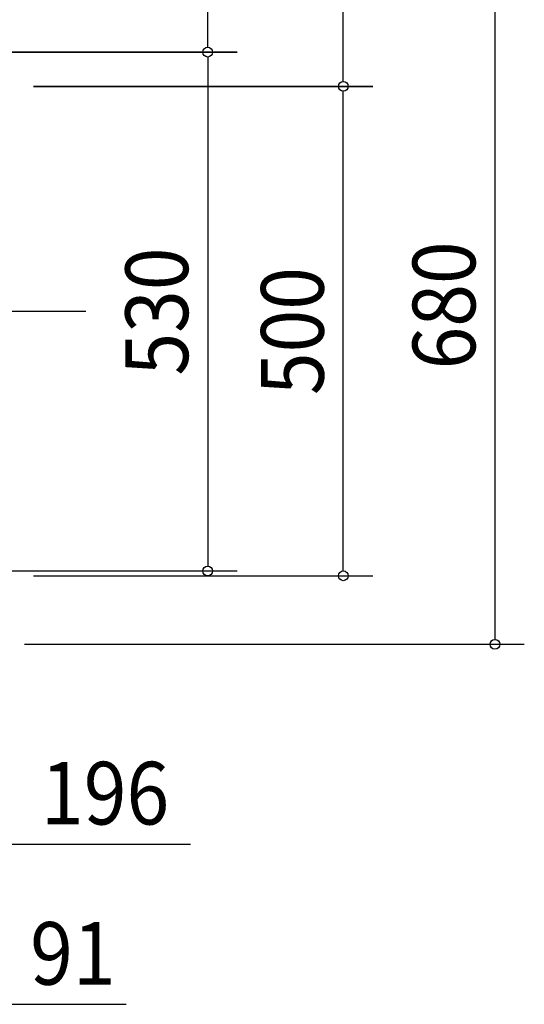
# Model space of a CAD drawing. Extents: x -1166 to 965, y -738 to 817.
# Drawn here: x 450 to 965, y -708 to 298 of the extents above; entities that cross this region are included whole.
import ezdxf
from ezdxf.enums import TextEntityAlignment as Align

# ---------------------------------------------------------------- set-up
doc = ezdxf.new("R2010")
doc.units = 0
doc.header["$LTSCALE"] = 20
doc.header["$MEASUREMENT"] = 0
doc.linetypes.add('DASHDOT', pattern=[5.5, 4, -0.6, 0.3, -0.6])
doc.layers.add('BASIS', color=6, linetype='DASHDOT')
doc.layers.add('SIZE', color=30, linetype='CONTINUOUS')
doc.styles.get("Standard").update_dxf_attribs({"font": 'SIMPLEX', "width": 0.9, "bigfont": 'BIGFONT'})

msp = doc.modelspace()

# ---------------------------------------------------------------- linework, layer by layer
at = {"layer": 'BASIS', "color": 6, "linetype": 'DASHDOT'}
msp.add_lwpolyline([(517.537, 0), (-517.537, 0)], dxfattribs=at)
at = {"layer": 'SIZE', "color": 30, "linetype": 'CONTINUOUS'}
for points in [[(641.9181, 270), (641.9181, 275), (641.9181, 330), (641.9181, 335)], [(780.3491, 235), (780.3491, 240), (780.3491, 330), (780.3491, 335)], [(935.1209, 335), (935.1209, 330), (935.1209, -330), (935.1209, -335)], [(641.9181, 260), (641.9181, 255), (641.9181, -255), (641.9181, -260)], [(780.3491, -265), (780.3491, -260), (780.3491, 220), (780.3491, 225)], [(404, -265), (671.9181, -265)], [(464, -270), (810.3491, -270)], [(455, -340), (965.1209, -340)], [(440, -544.0739), (624.4, -544.0739)], [(440, -707.7976), (558.5714, -707.7976)]]:
    msp.add_lwpolyline(points, dxfattribs=at)
for points in [[(671.9181, 265), (404, 265)], [(810.3491, 230), (464, 230)]]:
    msp.add_lwpolyline(points, close=True, dxfattribs=at)
for centre in [(641.9181, 265), (641.9181, 265), (780.3491, 230), (780.3491, 230), (641.9181, -265), (780.3491, -270), (935.1209, -340)]:
    msp.add_circle(centre, 5, dxfattribs=at)

# ---------------------------------------------------------------- texts
at = {"layer": 'SIZE', "color": 30, "linetype": 'CONTINUOUS', "width": 0.9}
for s, p in [('530', (621.9181, 0)), ('680', (915.1209, 6.2534)), ('500', (760.3491, -20))]:
    msp.add_text(s, height=64, rotation=90, dxfattribs=at).set_placement(p, align=Align.CENTER)
for s, p in [('196', (537.2, -524.0739)), ('91', (504.2857, -687.7976))]:
    msp.add_text(s, height=64, dxfattribs=at).set_placement(p, align=Align.CENTER)

doc.saveas('drawing.dxf')
